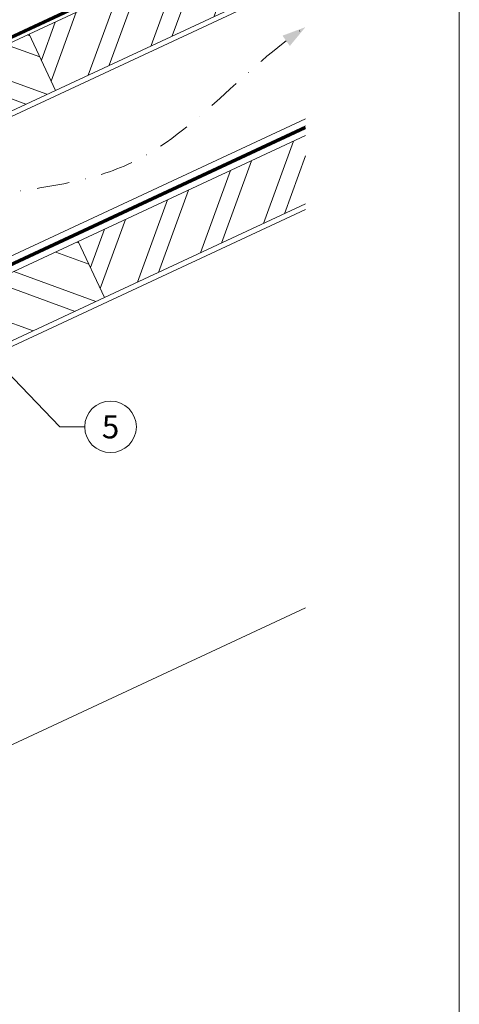
# Model space of a CAD drawing. Units: millimetres. Extents: x -19674 to 50359, y 0 to 4832.
# Drawn here: x 16395 to 16565, y 408 to 790 of the extents above; entities that cross this region are included whole.
import ezdxf
from ezdxf.enums import TextEntityAlignment as Align

# ---------------------------------------------------------------- set-up
doc = ezdxf.new("R2010")
doc.units = ezdxf.units.MM
for name, pattern in [('GESTRICHELT', [0.75, 0.5, -0.25]), ('STRICHPUNKT', [25.4, 12.7, -6.35, 0, -6.35]), ('Trennlage', [30, 12, -18])]:
    doc.linetypes.add(name, pattern=pattern)
for name, color, linetype, lineweight, true_color in [('04_Trennlage', 7, 'Continuous', 25, 0x505f69), ('04_Trennlage_Linie', 7, 'Continuous', 0, 0x505f69), ('04_Unterdach', 7, 'Continuous', 25, 0x505f69), ('04_Unterdach_Linie', 7, 'Continuous', 0, 0x505f69), ('06_Holz', 7, 'Continuous', 15, 0x8296a0), ('06_Holzschfraffur', 7, 'Continuous', 13, 0xdce6eb), ('08_Bemassung', 7, 'Continuous', 5, 0x505f69), ('09_Luft', 7, 'Continuous', 5, 0x8296a0), ('10_Blattrahmen', 7, 'Continuous', 20, 0x000000)]:
    doc.layers.add(name, color=color, linetype=linetype, lineweight=lineweight, true_color=true_color)
doc.styles.add('PREFA_Standard', font='arial.ttf', dxfattribs={"height": 20})

# ---------------------------------------------------------------- blocks, each defined once
blk = doc.blocks.new('A$C33afb37e')
at = {"layer": '10_Blattrahmen'}
blk.add_lwpolyline([(0, -1039.5), (735, -1039.5), (735, 0), (0, 0)], close=True, dxfattribs=at)

msp = doc.modelspace()

# ---------------------------------------------------------------- hatches: boundary and pattern name
at = {"layer": '06_Holzschfraffur'}
h = msp.add_hatch(dxfattribs=at)
h.set_pattern_fill('ANSI32', color=256, scale=2, angle=24.98888, style=0)
h.set_pattern_definition([(69.98888, (9315.912, 17.898), (-17.89988, 6.518957), []), (69.98888, (9324.052, 21.692), (-17.89988, 6.518957), [])])
h.paths.add_polyline_path([(16505.741, 807.61), (16505.741, 834.09), (16398.678, 784.174), (16408.819, 762.422)])
h = msp.add_hatch(dxfattribs=at)
h.set_pattern_fill('ANSI32', color=256, scale=2, angle=294.98888, style=0)
h.set_pattern_definition([(339.98888, (9315.912, 17.898), (6.518957, 17.89988), []), (339.98888, (9319.706, 9.759), (6.518957, 17.89988), [])])
h.paths.add_polyline_path([(16263.806, 694.811), (16408.819, 762.422), (16398.678, 784.174), (16253.664, 716.563)])
h = msp.add_hatch(dxfattribs=at)
h.set_pattern_fill('ANSI32', color=256, scale=2, angle=24.98888, style=0)
h.set_pattern_definition([(69.98888, (9334.944, -62.433), (-17.89988, 6.518957), []), (69.98888, (9343.083, -58.639), (-17.89988, 6.518957), [])])
h.paths.add_polyline_path([(16505.741, 718.406), (16505.741, 744.886), (16417.709, 703.843), (16427.85, 682.091)])
h = msp.add_hatch(dxfattribs=at)
h.set_pattern_fill('ANSI32', color=256, scale=2, angle=294.98888, style=0)
h.set_pattern_definition([(339.98888, (9334.944, -62.433), (6.518957, 17.89988), []), (339.98888, (9338.737, -70.572), (6.518957, 17.89988), [])])
h.paths.add_polyline_path([(16282.837, 614.48), (16427.85, 682.091), (16417.709, 703.843), (16272.696, 636.232)])

# ---------------------------------------------------------------- linework, layer by layer
at = {"layer": '04_Trennlage', "linetype": 'Trennlage', "ltscale": 0.5, "const_width": 1, "elevation": 0, "flags": 128}
msp.add_lwpolyline([(16067.077, 633.863), (16154, 673.926, 0.0065859), (16158.477, 675.594), (16163.373, 677.326, 0.0010752), (16260.899, 722.076), (16505.741, 836.197)], format="xyb", dxfattribs=at)
at = {"layer": '04_Trennlage_Linie', "ltscale": 5, "elevation": 0, "flags": 128}
for points in [[(16066.867, 634.317), (16153.811, 674.39, 0.0066268), (16158.303, 676.063), (16163.206, 677.798, 0.0010649), (16260.688, 722.53), (16505.741, 836.749)], [(16067.286, 633.409), (16154.189, 673.463, 0.0065452), (16158.65, 675.125), (16163.54, 676.855, 0.0010855), (16261.111, 721.623), (16505.741, 835.645)]]:
    msp.add_lwpolyline(points, format="xyb", dxfattribs=at)
at = {"layer": '04_Unterdach', "linetype": 'Trennlage', "ltscale": 0.5, "const_width": 1}
msp.add_lwpolyline([(16121.492, 570.063), (16205.02, 608.989, -0.0240088), (16209.463, 610.805), (16214.359, 612.538, 0.0240251), (16218.804, 614.355), (16505.741, 748.099)], format="xyb", dxfattribs=at)
at = {"layer": '04_Unterdach_Linie', "ltscale": 5}
for points in [[(16121.281, 570.516), (16204.809, 609.442, -0.0240088), (16209.296, 611.276), (16214.192, 613.009, 0.0240251), (16218.593, 614.808), (16505.741, 748.65)], [(16121.703, 569.609), (16205.232, 608.536, -0.0240088), (16209.629, 610.334), (16214.526, 612.066, 0.0240251), (16219.015, 613.902), (16505.741, 747.547)]]:
    msp.add_lwpolyline(points, format="xyb", dxfattribs=at)
at = {"layer": '06_Holz'}
for p, q in [((16134.115, 542.972), (16505.741, 716.263)), ((16505.741, 561.791), (16238.22, 437.044))]:
    msp.add_line(p, q, dxfattribs=at)
for points in [[(16505.741, 834.09), (16398.678, 784.174), (16408.819, 762.422), (16505.741, 807.61)], [(16104.063, 564.142), (16083.36, 608.539), (16505.741, 805.499)], [(16505.741, 751.447), (16104.063, 564.142)], [(16505.741, 744.886), (16417.709, 703.843), (16427.85, 682.091), (16505.741, 718.406)]]:
    msp.add_lwpolyline(points, dxfattribs=at)
for points in [[(16263.806, 694.811), (16408.819, 762.422), (16398.678, 784.174), (16253.664, 716.563)], [(16282.837, 614.48), (16427.85, 682.091), (16417.709, 703.843), (16272.696, 636.232)]]:
    msp.add_lwpolyline(points, close=True, dxfattribs=at)
at = {"layer": '08_Bemassung'}
for p, q in [((16410.496, 631.993), (16362.99, 681.398)), ((16420.203, 631.993), (16410.496, 631.993))]:
    msp.add_line(p, q, dxfattribs=at)
msp.add_circle((16430.199, 631.993), 9.996, dxfattribs=at)
at = {"layer": '09_Luft', "linetype": 'STRICHPUNKT'}
msp.add_open_spline([(16083.518, 442.987), (16080.813, 541.229), (16092.686, 596.548), (16179.085, 641.911), (16270.432, 636.529), (16334.454, 729.257), (16441.529, 716.822), (16482.181, 771.595), (16505.741, 786.929)], degree=3, knots=[0, 0, 0, 0, 257.5115041, 317.9421008, 416.0601845, 514.143825, 612.6751259, 697.9462408, 697.9462408, 697.9462408, 697.9462408], dxfattribs=at)
at = {"layer": '09_Luft', "linetype": 'GESTRICHELT'}
msp.add_solid([(16498.279, 781.629), (16496.858, 783.628), (16499.699, 779.629), (16505.741, 786.929)], dxfattribs=at)

# ---------------------------------------------------------------- block references
msp.add_blockref('A$C33afb37e', (15830.388, 1039.499))

# ---------------------------------------------------------------- texts
at = {"layer": '08_Bemassung', "style": 'PREFA_Standard'}
msp.add_text('5', height=8.925, dxfattribs=at).set_placement((16430.199, 631.993), align=Align.MIDDLE_CENTER)

doc.saveas('drawing.dxf')
